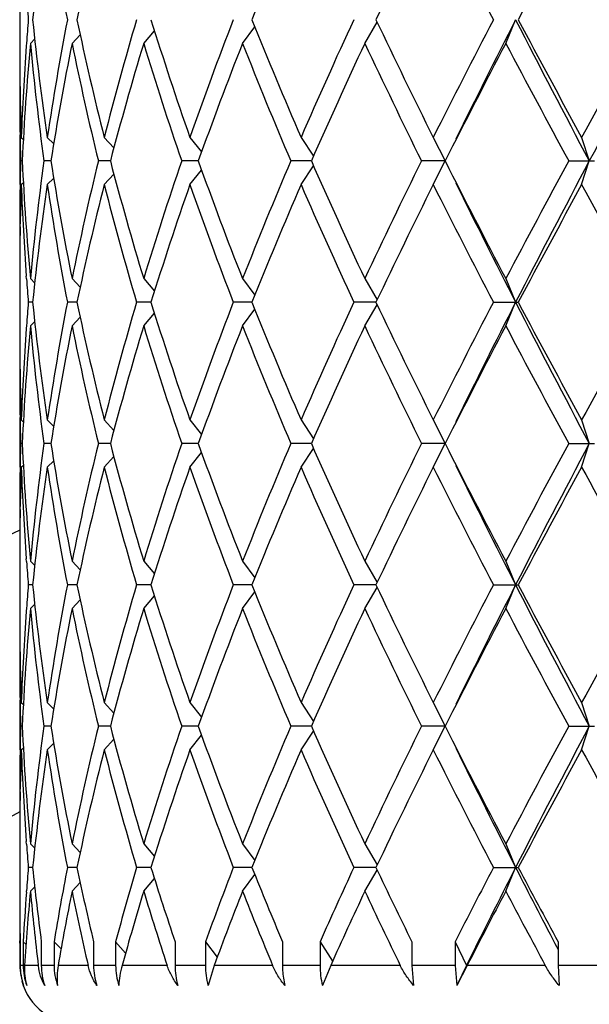
# Model space of a CAD drawing. Units: inches. Extents: x 0 to 11, y 0 to 8.5.
# Drawn here: x 3 to 3.1, y 6.1 to 6.3 of the extents above; entities that cross this region are included whole.
import ezdxf

# ---------------------------------------------------------------- set-up
doc = ezdxf.new("R2010")
doc.units = ezdxf.units.IN
doc.header["$LTSCALE"] = 0.605
doc.header["$MEASUREMENT"] = 0
doc.layers.get('0').update_dxf_attribs({"linetype": 'CONTINUOUS'})

msp = doc.modelspace()

# ---------------------------------------------------------------- linework, layer by layer
at = {"color": 7, "linetype": 'CONTINUOUS'}
for p, q in [((3.0283757398, 6.3091879062), (3.0283757398, 6.297717211)), ((3.0984387249, 6.2986525586), (3.1009465191, 6.3029380627)), ((3.127057715, 6.2986525586), (3.1290532539, 6.3034525586)), ((3.053549345, 6.2986525586), (3.0557286146, 6.3012135261)), ((3.0736179859, 6.2986525586), (3.076094785, 6.3020355358)), ((3.029749838, 6.2987118632), (3.0297083861, 6.2981442098)), ((3.0305410058, 6.2986525586), (3.0314201491, 6.2995431187)), ((3.0390040288, 6.2986525586), (3.0406455372, 6.3004042978)), ((3.0284668509, 6.2881188282), (3.0284784202, 6.2875275741)), ((3.0283757398, 6.2795650586), (3.0283757398, 6.2699650586)), ((3.0284492374, 6.2795603829), (3.0284397294, 6.2800734074)), ((3.0287015245, 6.2795650586), (3.0291158952, 6.279149887)), ((3.0339862337, 6.2795650586), (3.035274317, 6.2782327178)), ((3.0455460671, 6.2795650586), (3.0474847546, 6.2774069815)), ((3.0629367867, 6.2795650586), (3.0652963341, 6.2765984762)), ((3.0854900769, 6.2795650586), (3.0880177171, 6.2757459782)), ((3.1123392275, 6.2795650586), (3.1147530537, 6.2747650586)), ((3.1424524406, 6.2795650586), (3.1440104739, 6.2747650586)), ((3.0288963942, 6.2747650586), (3.0285520352, 6.2747650586)), ((3.0347173244, 6.2747650586), (3.0332991394, 6.2747650586)), ((3.0467853008, 6.2747650586), (3.0443477723, 6.2747650586)), ((3.0646365118, 6.2747650586), (3.0612733413, 6.2747650586)), ((3.0875849459, 6.2747650586), (3.0834254062, 6.2747650586)), ((3.1147530537, 6.2747650586), (3.1099526755, 6.2747650586)), ((3.1123392275, 6.2699650586), (3.1147530537, 6.2747650586)), ((3.1398357213, 6.2747650586), (3.1450839527, 6.2747650586)), ((3.1424524406, 6.2699650586), (3.1440104739, 6.2747650586)), ((3.0629367867, 6.2699650586), (3.0652963341, 6.2729316409)), ((3.0854900769, 6.2699650586), (3.0880177171, 6.2737841389)), ((3.0339862337, 6.2699650586), (3.035274317, 6.2712973994)), ((3.0455460671, 6.2699650586), (3.0474847546, 6.2721231357)), ((3.0284481518, 6.2699697334), (3.0284397297, 6.2694567098)), ((3.0287015245, 6.2699650586), (3.0291158952, 6.2703802301)), ((3.0284680566, 6.261411288), (3.0284784202, 6.2620025431)), ((3.0283757398, 6.2518129062), (3.0283757398, 6.240342211)), ((3.0297509994, 6.2508182531), (3.0297083858, 6.2513859073)), ((3.0305410058, 6.2508775586), (3.0314201491, 6.2499869984)), ((3.0390040288, 6.2508775586), (3.0406455372, 6.2491258193)), ((3.053549345, 6.2508775586), (3.0557286146, 6.248316591)), ((3.0736179859, 6.2508775586), (3.076094785, 6.2474945813)), ((3.0984387249, 6.2508775586), (3.1009465191, 6.2465920545)), ((3.127057715, 6.2508775586), (3.1290532539, 6.2460775586)), ((3.0310062217, 6.2460775586), (3.0301206901, 6.2460775586)), ((3.0399939639, 6.2460775586), (3.038056773, 6.2460775586)), ((3.0550259251, 6.2460775586), (3.0521115516, 6.2460775586)), ((3.0755244763, 6.2460775586), (3.0717449085, 6.2460775586)), ((3.1006926816, 6.2460775586), (3.0962023448, 6.2460775586)), ((3.0984387249, 6.2412775586), (3.1009465191, 6.2455630627)), ((3.1245439751, 6.2460775586), (3.1295904018, 6.2460775586)), ((3.127057715, 6.2412775586), (3.1290532539, 6.2460775586)), ((3.0390040288, 6.2412775586), (3.0406455372, 6.2430292978)), ((3.053549345, 6.2412775586), (3.0557286146, 6.2438385261)), ((3.0736179859, 6.2412775586), (3.076094785, 6.2446605358)), ((3.029749838, 6.2413368632), (3.0297083861, 6.2407692098)), ((3.0305410058, 6.2412775586), (3.0314201491, 6.2421681187)), ((3.0284668509, 6.2307438282), (3.0284784202, 6.230152574)), ((3.0283757398, 6.2221900586), (3.0283757398, 6.2125900586)), ((3.0284492374, 6.2221853829), (3.0284397294, 6.2226984073)), ((3.0287015245, 6.2221900586), (3.0291158952, 6.221774887)), ((3.0339862337, 6.2221900586), (3.035274317, 6.2208577178)), ((3.0455460671, 6.2221900586), (3.0474847546, 6.2200319815)), ((3.0629367867, 6.2221900586), (3.0652963341, 6.2192234762)), ((3.0854900769, 6.2221900586), (3.0880177171, 6.2183709782)), ((3.1123392275, 6.2221900586), (3.1147530537, 6.2173900586)), ((3.1424524406, 6.2221900586), (3.1440104739, 6.2173900586)), ((3.0288963942, 6.2173900586), (3.0285520352, 6.2173900586)), ((3.0347173244, 6.2173900586), (3.0332991394, 6.2173900586)), ((3.0467853008, 6.2173900586), (3.0443477723, 6.2173900586)), ((3.0646365118, 6.2173900586), (3.0612733413, 6.2173900586)), ((3.0875849459, 6.2173900586), (3.0834254062, 6.2173900586)), ((3.1147530537, 6.2173900586), (3.1099526755, 6.2173900586)), ((3.1123392275, 6.2125900586), (3.1147530537, 6.2173900586)), ((3.1398357213, 6.2173900586), (3.1450839527, 6.2173900586)), ((3.1424524406, 6.2125900586), (3.1440104739, 6.2173900586)), ((3.0455460671, 6.2125900586), (3.0474847546, 6.2147481357)), ((3.0629367867, 6.2125900586), (3.0652963341, 6.2155566409)), ((3.0854900769, 6.2125900586), (3.0880177171, 6.2164091389)), ((3.0287015245, 6.2125900586), (3.0291158952, 6.2130052301)), ((3.0339862337, 6.2125900586), (3.035274317, 6.2139223994)), ((3.0284481518, 6.2125947334), (3.0284397297, 6.2120817098)), ((3.0284680566, 6.204036288), (3.0284784202, 6.2046275431)), ((3.0283757398, 6.1944379062), (3.0283757398, 6.182967211)), ((3.0297509994, 6.1934432531), (3.0297083858, 6.1940109073)), ((3.0305410058, 6.1935025586), (3.0314201491, 6.1926119984)), ((3.0390040288, 6.1935025586), (3.0406455372, 6.1917508193)), ((3.053549345, 6.1935025586), (3.0557286146, 6.190941591)), ((3.0736179859, 6.1935025586), (3.076094785, 6.1901195813)), ((3.0984387249, 6.1935025586), (3.1009465191, 6.1892170545)), ((3.127057715, 6.1935025586), (3.1290532539, 6.1887025586)), ((3.0310062217, 6.1887025586), (3.0301206901, 6.1887025586)), ((3.0399939639, 6.1887025586), (3.038056773, 6.1887025586)), ((3.0550259251, 6.1887025586), (3.0521115516, 6.1887025586)), ((3.0755244763, 6.1887025586), (3.0717449085, 6.1887025586)), ((3.0736179859, 6.1839025586), (3.076094785, 6.1872855358)), ((3.1006926816, 6.1887025586), (3.0962023448, 6.1887025586)), ((3.0984387249, 6.1839025586), (3.1009465191, 6.1881880627)), ((3.1245439751, 6.1887025586), (3.1295904018, 6.1887025586)), ((3.127057715, 6.1839025586), (3.1290532539, 6.1887025586)), ((3.0305410058, 6.1839025586), (3.0314201491, 6.1847931187)), ((3.0390040288, 6.1839025586), (3.0406455372, 6.1856542978)), ((3.053549345, 6.1839025586), (3.0557286146, 6.1864635261)), ((3.029749838, 6.1839618632), (3.0297083861, 6.1833942098)), ((3.0284668509, 6.1733688282), (3.0284784202, 6.1727775739)), ((3.0283757398, 6.1648150586), (3.0283757398, 6.1552150586)), ((3.0284492374, 6.1648103829), (3.0284397294, 6.1653234072)), ((3.0287015245, 6.1648150586), (3.0291158952, 6.164399887)), ((3.0339862337, 6.1648150586), (3.035274317, 6.1634827178)), ((3.0455460671, 6.1648150586), (3.0474847546, 6.1626569815)), ((3.0629367867, 6.1648150586), (3.0652963341, 6.1618484762)), ((3.0854900769, 6.1648150586), (3.0880177171, 6.1609959782)), ((3.1123392275, 6.1648150586), (3.1147530537, 6.1600150586)), ((3.1424524406, 6.1648150586), (3.1440104739, 6.1600150586)), ((3.0288963942, 6.1600150586), (3.0285520352, 6.1600150586)), ((3.0347173244, 6.1600150586), (3.0332991394, 6.1600150586)), ((3.0467853008, 6.1600150586), (3.0443477723, 6.1600150586)), ((3.0646365118, 6.1600150586), (3.0612733413, 6.1600150586)), ((3.0875849459, 6.1600150586), (3.0834254062, 6.1600150586)), ((3.0854900769, 6.1552150586), (3.0880177171, 6.1590341389)), ((3.1147530537, 6.1600150586), (3.1099526755, 6.1600150586)), ((3.1123392275, 6.1552150586), (3.1147530537, 6.1600150586)), ((3.1398357213, 6.1600150586), (3.1450839527, 6.1600150586)), ((3.1424524406, 6.1552150586), (3.1440104739, 6.1600150586)), ((3.0455460671, 6.1552150586), (3.0474847546, 6.1573731357)), ((3.0629367867, 6.1552150586), (3.0652963341, 6.1581816409)), ((3.0284481518, 6.1552197334), (3.0284397297, 6.1547067098)), ((3.0287015245, 6.1552150586), (3.0291158952, 6.1556302301)), ((3.0339862337, 6.1552150586), (3.035274317, 6.1565473994)), ((3.0284680566, 6.146661288), (3.0284784202, 6.1472525431)), ((3.0283757398, 6.1370629062), (3.0283757398, 6.125592211)), ((3.0297509994, 6.1360682531), (3.0297083858, 6.1366359073)), ((3.0305410058, 6.1361275586), (3.0314201491, 6.1352369984)), ((3.0390040288, 6.1361275586), (3.0406455372, 6.1343758193)), ((3.053549345, 6.1361275586), (3.0557286146, 6.133566591)), ((3.0736179859, 6.1361275586), (3.076094785, 6.1327445813)), ((3.0984387249, 6.1361275586), (3.1009465191, 6.1318420545)), ((3.127057715, 6.1361275586), (3.1290532539, 6.1313275586)), ((3.0310062217, 6.1313275586), (3.0301206901, 6.1313275586)), ((3.0399939639, 6.1313275586), (3.038056773, 6.1313275586)), ((3.0550259251, 6.1313275586), (3.0521115516, 6.1313275586)), ((3.0755244763, 6.1313275586), (3.0717449085, 6.1313275586)), ((3.1006926816, 6.1313275586), (3.0962023448, 6.1313275586)), ((3.0984387249, 6.1265275586), (3.100946363, 6.1308127959)), ((3.1245439751, 6.1313275586), (3.1295904018, 6.1313275586)), ((3.127057715, 6.1265275586), (3.1290532539, 6.1313275586)), ((3.053549345, 6.1265275586), (3.0557284305, 6.1290883099)), ((3.0736179859, 6.1265275586), (3.0760941494, 6.1299096676)), ((3.0305410058, 6.1265275586), (3.0314191597, 6.1274171165)), ((3.0390040288, 6.1265275586), (3.0406451827, 6.1282789195)), ((3.0297289975, 6.1263025547), (3.0297498186, 6.1265866036)), ((3.0283757398, 6.115992211), (3.0283759728, 6.1164775624)), ((3.0284620056, 6.1162525586), (3.0284620056, 6.1114525586)), ((3.0290943535, 6.1162525586), (3.0290943535, 6.1114525586)), ((3.0290943535, 6.1162525586), (3.0296566021, 6.1156879076)), ((3.0327587165, 6.1162525586), (3.0327587165, 6.1114525586)), ((3.0353622549, 6.1162525586), (3.0353622549, 6.1114525586)), ((3.0353622549, 6.1162525586), (3.0367637834, 6.1147905546)), ((3.0433777243, 6.1162525586), (3.0433777243, 6.1114525586)), ((3.0478524006, 6.1162525586), (3.0478524006, 6.1114525586)), ((3.0478524006, 6.1162525586), (3.0498715038, 6.1139702743)), ((3.0599109466, 6.1162525586), (3.0599109466, 6.1114525586)), ((3.0660848015, 6.1162525586), (3.0660848015, 6.1114525586)), ((3.0660848015, 6.1162525586), (3.0684864207, 6.1131606265)), ((3.0817230208, 6.1162525586), (3.0817230208, 6.1114525586)), ((3.0893587966, 6.1162525586), (3.0893587966, 6.1114525586)), ((3.0893587966, 6.1162525586), (3.0918877937, 6.1122944441)), ((3.1079757213, 6.1162525586), (3.1079757213, 6.1114525586)), ((3.1167799793, 6.1162525586), (3.1167799793, 6.1114525586)), ((3.1167799793, 6.1162525586), (3.1190676031, 6.1114525586)), ((3.1370404036, 6.1158692337), (3.1376601713, 6.1146845674)), ((3.1376601713, 6.1162525586), (3.1376601713, 6.1114525586)), ((3.0290943535, 6.1114525586), (3.0284620056, 6.1114525586)), ((3.0321529877, 6.1114525586), (3.0293726925, 6.1114525586)), ((3.0353622549, 6.1114525586), (3.0327587165, 6.1114525586)), ((3.0422554282, 6.1114525586), (3.0361737786, 6.1114525586)), ((3.0478524006, 6.1114525586), (3.0433777243, 6.1114525586)), ((3.0583152124, 6.1114525586), (3.0491659228, 6.1114525586)), ((3.0660848015, 6.1114525586), (3.0599109466, 6.1114525586)), ((3.0678498442, 6.1114525586), (3.0666411404, 6.1073688095)), ((3.0797151717, 6.1114525586), (3.0678498442, 6.1114525586)), ((3.0893587966, 6.1114525586), (3.0817230208, 6.1114525586)), ((3.0915075301, 6.1114525586), (3.0898164379, 6.1073688095)), ((3.1056329176, 6.1114525586), (3.0915075301, 6.1114525586)), ((3.1167799793, 6.1114525586), (3.1079757213, 6.1114525586)), ((3.1079757213, 6.1114525586), (3.1083544141, 6.1073688095)), ((3.1167799793, 6.1114525586), (3.1171213361, 6.1073688095)), ((3.1190676031, 6.1114525586), (3.1171213361, 6.1073688095)), ((3.1192298291, 6.1114525586), (3.1171213361, 6.1073688095)), ((3.1350724459, 6.1114525586), (3.1192298291, 6.1114525586)), ((3.1472945689, 6.1114525586), (3.1376601713, 6.1114525586)), ((3.1376601713, 6.1114525586), (3.1379129819, 6.1073688095))]:
    msp.add_line(p, q, dxfattribs=at)
for centre, radius, start, end in [((3.1972757398, 5.8366525586), 0.618, 105.8604456197, 164.1436914276), ((5.4997478407, 7.5839941224), 2.6677025956, 207.986465459, 208.6864870261), ((3.5568079155, 6.2499893774), 0.5285126666, 171.5842248897, 174.1941540864), ((3.5826629395, 6.408546511), 0.5546535995, 188.4188979087, 190.9222485691), ((3.6217053101, 6.1808366921), 0.5944936583, 165.7334138108, 168.0971647379), ((3.9470498683, 5.9538826281), 0.939018491, 156.5648769445, 158.1442179351), ((4.2853295148, 5.7411070354), 1.3113258068, 153.4451925515, 154.6062000472), ((4.5042457093, 7.0234398209), 1.5562642878, 206.5698760441, 207.5574752569), ((4.9681101223, 5.3289223804), 2.0808324851, 151.3265845442, 152.0736190865), ((5.5192240774, 7.6279209091), 2.7093456706, 208.6876903918, 209.2651378098), ((3.5434818154, 6.3459962956), 0.5151209708, 184.2085330565, 184.7374430595), ((3.5434818155, 6.2609088215), 0.5151209709, 175.2625569405, 175.7914669435), ((3.5568079155, 6.3569157397), 0.5285126666, 185.8058459136, 188.4157751103), ((3.5826629395, 6.1983586061), 0.5546535995, 169.0777514309, 171.5811020913), ((3.6217053101, 6.426068425), 0.5944936583, 191.9028352621, 194.2665861892), ((3.6709476158, 6.1205193206), 0.6453081775, 163.531869601, 165.7315858002), ((3.7383976263, 6.5165123325), 0.7158151692, 197.3162922836, 199.3305389622), ((3.8069082195, 6.0188055323), 0.7883457512, 158.83415299, 160.6846050476), ((3.9298683415, 6.6458545127), 0.9204035082, 201.8398100898, 203.4510950307), ((4.0431097061, 5.86446949), 1.0437143696, 155.127719551, 156.5649070283), ((4.2546567232, 6.8508549866), 1.2772084571, 205.3782927312, 206.5703146701), ((4.4629351253, 5.6045719525), 1.5098758136, 152.4273531616, 153.4452955374), ((4.5821391522, 5.5610422718), 1.6317572313, 152.9366135614, 153.8882589322), ((4.8829658057, 7.1996725281), 1.9696241959, 207.06627229, 208.0074105021), ((4.8988053163, 7.2406661023), 2.0021215349, 207.91169632, 208.6881000492), ((5.4068388302, 5.0412199032), 2.5808805562, 150.720490637, 151.3266811613), ((5.6444516485, 4.9448771498), 2.8321030909, 151.3338309493, 151.9932165656), ((3.5340301435, 6.2977174146), 0.5056544034, 180.0000230772, 181.0876826546), ((3.5390007495, 6.2612272258), 0.5106286078, 175.8540623658, 177.941935916), ((3.5405073276, 6.2515441879), 0.5121375284, 174.7222543904, 177.401256309), ((3.5562011954, 6.3472441259), 0.5279012932, 185.2813627072, 187.8914437841), ((3.5835784754, 6.1885996447), 0.5555834516, 168.5749852095, 171.0779864724), ((3.6204492979, 6.4161830769), 0.5932048749, 191.4275131226, 193.7919250072), ((3.6725931877, 6.1104611955), 0.6470172087, 163.0905557813, 165.2891870749), ((3.7362874589, 6.506222639), 0.7135941917, 196.9106310566, 198.9264800686), ((3.8357926664, 5.9984488492), 0.8191657407, 158.5016192228, 160.286677171), ((3.9264130368, 6.6348250512), 0.9166631571, 201.5143986355, 203.1284762327), ((4.0916897397, 5.8329373865), 1.0970133089, 154.879075963, 156.2494754234), ((4.2485241953, 6.8382835557), 1.2703929322, 205.1364144777, 206.3324025552), ((4.5571419697, 5.5466276812), 1.6157606233, 152.2618890291, 153.2148095457), ((4.8851523086, 7.2237388449), 1.9866255905, 207.7527559099, 208.5340696943), ((3.5339548994, 6.2881171174), 0.5055791595, 179.4616498016, 179.9999893917), ((3.5340563284, 6.2881178297), 0.5056805885, 180.0000701025, 180.9115059912), ((3.5350246364, 6.2977362722), 0.5066490764, 181.1545563313, 182.0553815891), ((3.5346447399, 6.2881275759), 0.5062690812, 180.9696175361, 181.5124462359), ((3.53464474, 6.2614025413), 0.5062690813, 178.4875537641, 179.0303824639), ((3.5405073276, 6.2979859292), 0.5121375284, 182.598743691, 185.2777456096), ((3.5562011954, 6.2022859913), 0.5279012932, 172.1085562159, 174.7186372928), ((3.5835784754, 6.3609304725), 0.5555834516, 188.9220135276, 191.4250147905), ((3.6204492979, 6.1333470403), 0.5932048749, 166.2080749928, 168.5724868774), ((3.6725931877, 6.4390689217), 0.6470172087, 194.7108129251, 196.9094442187), ((3.7262255503, 6.046560985), 0.7030210093, 161.0583595111, 163.1045293638), ((3.8224279168, 6.5460562309), 0.8048892851, 199.6974905787, 201.5142130275), ((3.9099566183, 5.921461529), 0.8988755357, 156.8555523921, 158.5015727397), ((4.0691388374, 6.706346229), 1.0722455027, 203.7346963625, 205.1367522512), ((4.2194847552, 5.725243785), 1.2381579325, 153.6520282959, 154.8791546712), ((4.5130176627, 6.980165571), 1.5661245102, 206.7700893519, 207.7532120733), ((4.8214078005, 5.3598897641), 1.9143357757, 151.4511779422, 152.2619964536), ((4.9637233874, 5.3077518316), 2.0606964038, 152.013386675, 152.9129305329), ((3.5340563285, 6.2614122875), 0.5056805886, 179.0884939978, 179.9999298975), ((3.5350246364, 6.251793845), 0.5066490765, 177.9446184109, 178.845443656), ((3.5390007495, 6.2883028914), 0.5106286078, 182.058064084, 184.1459376334), ((3.5568079155, 6.1926143774), 0.5285126666, 171.5842248897, 174.1941540864), ((3.5826629395, 6.351171511), 0.5546535995, 188.4188979087, 190.9222485691), ((3.6217053101, 6.1234616921), 0.5944936583, 165.7334138108, 168.0971647379), ((3.6709476158, 6.4290107965), 0.6453081774, 194.2684141997, 196.468130399), ((3.7488780692, 6.0295469573), 0.7268537036, 160.6847574925, 162.6684112617), ((3.8197372257, 6.5354550694), 0.8020173629, 199.3311681803, 201.150073782), ((3.9470498683, 5.8965076281), 0.939018491, 156.5648769445, 158.1442179351), ((4.0646137556, 6.6947040449), 1.0672798999, 203.4509603194, 204.8564131013), ((4.2853295148, 5.6837320354), 1.3113258068, 153.4451925515, 154.6062000472), ((4.5042457094, 6.9660648209), 1.5562642879, 206.5698760441, 207.5574752569), ((4.5369846166, 6.9658883956), 1.5812647985, 206.0965469018, 207.07858062), ((4.9681101223, 5.2715473804), 2.0808324851, 151.3265845442, 152.0736190865), ((5.5192240774, 7.5705459091), 2.7093456706, 208.6876903919, 209.2651378098), ((3.5339548995, 6.2614129998), 0.5055791595, 180.0000106083, 180.538350202), ((3.5340301434, 6.2518127025), 0.5056544034, 178.9123173453, 179.9999769229), ((3.5434818154, 6.2886212956), 0.5151209708, 184.2085330565, 184.7374430595), ((3.5434818154, 6.2035338215), 0.5151209708, 175.2625569405, 175.7914669435), ((3.5568079155, 6.2995407397), 0.5285126666, 185.8058459136, 188.4157751103), ((3.5826629395, 6.1409836061), 0.5546535995, 169.0777514309, 171.5811020913), ((3.6217053101, 6.368693425), 0.5944936583, 191.9028352621, 194.2665861892), ((3.6631095031, 6.0652986276), 0.6371809152, 163.5178391203, 165.7456162809), ((3.7383976263, 6.4591373325), 0.7158151692, 197.3162922836, 199.3305389623), ((3.8069082195, 5.9614305323), 0.7883457512, 158.8341529901, 160.6846050476), ((3.9298683415, 6.5884795127), 0.9204035082, 201.8398100898, 203.4510950307), ((4.0431097061, 5.80709449), 1.0437143696, 155.127719551, 156.5649070283), ((4.2546567232, 6.7934799866), 1.2772084571, 205.3782927312, 206.5703146701), ((4.4629351253, 5.5471969525), 1.5098758136, 152.4273531616, 153.4452955374), ((4.5821391522, 5.5036672718), 1.6317572313, 152.9366135614, 153.8882589322), ((4.8829658057, 7.1422975281), 1.9696241959, 207.06627229, 208.0074105021), ((4.8988053163, 7.1832911023), 2.0021215349, 207.91169632, 208.6881000492), ((5.4068388301, 4.9838449033), 2.5808805561, 150.720490637, 151.3266811613), ((3.5390007495, 6.2038522258), 0.5106286078, 175.8540623661, 177.941935916), ((3.5405073276, 6.1941691879), 0.5121375284, 174.7222543904, 177.401256309), ((3.5562011954, 6.2898691259), 0.5279012932, 185.2813627073, 187.8914437841), ((3.5835784754, 6.1312246447), 0.5555834516, 168.5749852095, 171.0779864724), ((3.6204492979, 6.3588080768), 0.5932048749, 191.4275131226, 193.7919250072), ((3.6807747449, 6.0507694859), 0.6555188999, 163.1048149688, 165.2749278874), ((3.7362874589, 6.448847639), 0.7135941917, 196.9106310566, 198.9264800685), ((3.8357926664, 5.9410738492), 0.8191657407, 158.5016192228, 160.286677171), ((3.9264130368, 6.5774500512), 0.9166631571, 201.5143986355, 203.1284762327), ((4.0916897397, 5.7755623865), 1.0970133088, 154.879075963, 156.2494754234), ((4.2485241953, 6.7809085557), 1.2703929322, 205.1364144777, 206.3324025552), ((4.5571419697, 5.4892526811), 1.6157606233, 152.2618890291, 153.2148095457), ((4.8851523086, 7.1663638449), 1.9866255905, 207.7527559099, 208.5340696944), ((3.5340301434, 6.2403424146), 0.5056544034, 180.0000230771, 181.0876826547), ((3.5339548994, 6.2307421174), 0.5055791595, 179.4616497976, 179.9999893917), ((3.5340563285, 6.2307428297), 0.5056805886, 180.0000701025, 180.9115060017), ((3.5350246364, 6.2403612722), 0.5066490765, 181.1545563462, 182.0553815891), ((3.53464474, 6.2307525759), 0.5062690813, 180.9696175361, 181.5124462359), ((3.53464474, 6.2040275413), 0.5062690813, 178.4875537642, 179.0303824639), ((3.5405073276, 6.2406109292), 0.5121375284, 182.598743691, 185.2777456096), ((3.5562011954, 6.1449109913), 0.5279012932, 172.1085562159, 174.7186372928), ((3.5835784754, 6.3035554725), 0.5555834516, 188.9220135276, 191.4250147905), ((3.6144827842, 6.0773067768), 0.5870922053, 166.1957643609, 168.5847975094), ((3.6725931877, 6.3816939217), 0.6470172087, 194.7108129251, 196.9094442187), ((3.7262255503, 5.989185985), 0.7030210093, 161.0583595111, 163.1045293638), ((3.8224279168, 6.4886812309), 0.8048892851, 199.6974905787, 201.5142130275), ((3.9099566183, 5.864086529), 0.8988755357, 156.8555523921, 158.5015727397), ((4.0691388374, 6.648971229), 1.0722455027, 203.7346963625, 205.1367522512), ((4.2194847552, 5.667868785), 1.2381579326, 153.6520282959, 154.8791546712), ((4.5130176627, 6.922790571), 1.5661245103, 206.7700893519, 207.7532120733), ((4.8214078005, 5.3025147641), 1.9143357757, 151.4511779422, 152.2619964536), ((4.9637233875, 5.2503768316), 2.0606964039, 152.013386675, 152.9129305329), ((4.5369846165, 6.9085133956), 1.5812647985, 206.0965469018, 207.07858062), ((3.5340563284, 6.2040372875), 0.5056805885, 179.0884939979, 179.9999298975), ((3.5350246364, 6.194418845), 0.5066490765, 177.9446184109, 178.8454436561), ((3.5390007495, 6.2309278914), 0.5106286078, 182.058064084, 184.1459376375), ((3.5568079155, 6.1352393774), 0.5285126666, 171.5842248897, 174.1941540864), ((3.5826629395, 6.293796511), 0.5546535995, 188.4188979087, 190.9222485691), ((3.6279662389, 6.0646314894), 0.6009201235, 165.7460549946, 168.0845235541), ((3.6709476158, 6.3716357965), 0.6453081774, 194.2684141997, 196.4681303991), ((3.7488780692, 5.9721719573), 0.7268537036, 160.6847574925, 162.6684112617), ((3.8197372257, 6.4780800694), 0.8020173629, 199.3311681803, 201.1500737821), ((3.9470498683, 5.8391326281), 0.939018491, 156.5648769445, 158.1442179351), ((4.0646137557, 6.6373290449), 1.0672798999, 203.4509603194, 204.8564131013), ((4.2853295148, 5.6263570354), 1.3113258069, 153.4451925515, 154.6062000472), ((4.5042457094, 6.9086898209), 1.5562642878, 206.5698760441, 207.5574752569), ((4.9681101224, 5.2141723804), 2.0808324851, 151.3265845442, 152.0736190865), ((5.5192240775, 7.5131709091), 2.7093456706, 208.6876903919, 209.2651378098), ((3.5339548994, 6.2040379998), 0.5055791595, 180.0000106083, 180.538350202), ((3.5340301434, 6.1944377025), 0.5056544034, 178.9123173453, 179.9999769229), ((3.1972757398, 5.8366525586), 0.4005, 114.9410200897, 155.0602701226), ((3.5434818155, 6.2312462956), 0.5151209709, 184.2085330565, 184.7374430595), ((3.5434818154, 6.1461588215), 0.5151209708, 175.2625569405, 175.7914669435), ((3.5568079155, 6.2421657397), 0.5285126666, 185.8058459136, 188.4157751103), ((3.5783376649, 6.0843456527), 0.5502670315, 169.0677718343, 171.591081688), ((3.6217053101, 6.311318425), 0.5944936583, 191.9028352621, 194.2665861892), ((3.6631095031, 6.0079236276), 0.6371809152, 163.5178391203, 165.7456162809), ((3.7383976263, 6.4017623325), 0.7158151692, 197.3162922836, 199.3305389622), ((3.8069082195, 5.9040555323), 0.7883457512, 158.83415299, 160.6846050476), ((3.9298683415, 6.5311045127), 0.9204035082, 201.8398100898, 203.4510950306), ((4.0431097061, 5.74971949), 1.0437143696, 155.127719551, 156.5649070283), ((4.2546567232, 6.7361049866), 1.2772084571, 205.3782927312, 206.5703146701), ((4.4629351253, 5.4898219525), 1.5098758136, 152.4273531616, 153.4452955374), ((4.5821391522, 5.4462922718), 1.6317572313, 152.9366135614, 153.8882589322), ((4.8829658057, 7.0849225281), 1.9696241959, 207.06627229, 208.0074105022), ((4.8988053163, 7.1259161023), 2.0021215349, 207.91169632, 208.6881000492), ((5.4068388301, 4.9264699032), 2.5808805561, 150.720490637, 151.3266811613), ((3.5340301435, 6.1829674146), 0.5056544034, 180.0000230772, 181.0876826546), ((3.5390007495, 6.1464772258), 0.5106286078, 175.8540623661, 177.941935916), ((3.5405073276, 6.1367941879), 0.5121375284, 174.7222543904, 177.401256309), ((3.5562011954, 6.2324941259), 0.5279012932, 185.2813627072, 187.8914437841), ((3.5881661666, 6.073026378), 0.560243323, 168.5853963075, 171.0675753744), ((3.6204492979, 6.3014330768), 0.5932048749, 191.4275131226, 193.7919250072), ((3.6807747449, 5.9933944859), 0.6555188999, 163.1048149688, 165.2749278874), ((3.7362874589, 6.391472639), 0.7135941917, 196.9106310566, 198.9264800686), ((3.8357926664, 5.8836988492), 0.8191657407, 158.5016192228, 160.286677171), ((3.9264130368, 6.5200750512), 0.9166631571, 201.5143986355, 203.1284762327), ((4.0916897397, 5.7181873865), 1.0970133088, 154.8790759629, 156.2494754234), ((4.2485241953, 6.7235335557), 1.2703929322, 205.1364144777, 206.3324025552), ((4.5571419697, 5.4318776812), 1.6157606233, 152.2618890291, 153.2148095457), ((4.8851523086, 7.1089888449), 1.9866255905, 207.7527559099, 208.5340696943), ((3.5339548995, 6.1733671174), 0.5055791596, 179.4616497946, 179.9999893917), ((3.5340563285, 6.1733678297), 0.5056805886, 180.0000701025, 180.9115060112), ((3.5350246364, 6.1829862722), 0.5066490764, 181.154556357, 182.0553815891), ((3.53464474, 6.1733775759), 0.5062690813, 180.9696175361, 181.5124462359), ((3.53464474, 6.1466525413), 0.5062690813, 178.4875537642, 179.0303824639), ((3.5405073276, 6.1832359292), 0.5121375284, 182.598743691, 185.2777456096), ((3.5533689938, 6.0878630071), 0.5250510184, 172.1014704801, 174.7257230286), ((3.5835784754, 6.2461804725), 0.5555834516, 188.9220135276, 191.4250147905), ((3.6144827842, 6.0199317768), 0.5870922053, 166.1957643609, 168.5847975094), ((3.6725931877, 6.3243189217), 0.6470172087, 194.7108129251, 196.9094442187), ((3.7262255503, 5.931810985), 0.7030210093, 161.0583595111, 163.1045293638), ((3.8224279168, 6.4313062309), 0.8048892851, 199.6974905787, 201.5142130275), ((3.9099566183, 5.806711529), 0.8988755357, 156.8555523921, 158.5015727397), ((4.0691388374, 6.591596229), 1.0722455027, 203.7346963625, 205.1367522512), ((4.2194847552, 5.610493785), 1.2381579326, 153.6520282959, 154.8791546711), ((4.5130176627, 6.865415571), 1.5661245102, 206.7700893519, 207.7532120733), ((4.8214078005, 5.2451397641), 1.9143357757, 151.4511779422, 152.2619964536), ((4.9637233875, 5.1930018316), 2.0606964039, 152.013386675, 152.9129305329), ((3.5350246364, 6.137043845), 0.5066490764, 177.9446184109, 178.8454436559), ((3.5390007495, 6.1735528914), 0.5106286079, 182.058064084, 184.1459376376), ((3.5598823398, 6.0774808485), 0.531610122, 171.5918296407, 174.1865493354), ((3.5826629395, 6.236421511), 0.5546535995, 188.4188979087, 190.9222485691), ((3.6279662389, 6.0072564894), 0.6009201235, 165.7460549946, 168.0845235541), ((3.6709476158, 6.3142607965), 0.6453081774, 194.2684141997, 196.4681303991), ((3.7488780692, 5.9147969573), 0.7268537036, 160.6847574925, 162.6684112617), ((3.8197372257, 6.4207050694), 0.8020173629, 199.3311681803, 201.150073782), ((3.9470498683, 5.7817576281), 0.939018491, 156.5648769445, 158.1442179351), ((4.0646137557, 6.5799540449), 1.0672798999, 203.4509603194, 204.8564131013), ((4.2853295148, 5.5689820354), 1.3113258069, 153.4451925515, 154.6062000472), ((4.5042457094, 6.8513148209), 1.5562642878, 206.5698760441, 207.5574752569), ((4.5369846165, 6.8511383956), 1.5812647985, 206.0965469018, 207.07858062), ((4.9681101224, 5.1567973804), 2.0808324851, 151.3265845442, 152.0736190865), ((5.5192240774, 7.4557959091), 2.7093456706, 208.6876903918, 209.2651378098), ((3.5340563285, 6.1466622875), 0.5056805886, 179.0884939979, 179.9999298975), ((3.5339548994, 6.1466629998), 0.5055791595, 180.0000106083, 180.538350202), ((3.5340301434, 6.1370627025), 0.5056544034, 178.9123173453, 179.9999769229), ((3.1972757398, 5.8366525586), 0.3495, 118.8954673696, 151.1058186995), ((3.5434818155, 6.1738712956), 0.5151209709, 184.2085330565, 184.7374430595), ((3.543111164, 6.0888127822), 0.5147491938, 175.2623621223, 175.7916831047), ((3.5540605718, 6.18449106), 0.5257491012, 185.803641563, 187.4576250672), ((3.5838744602, 6.0259893364), 0.5558894572, 169.0766908582, 170.6551531712), ((3.6160635361, 6.2527148358), 0.5887197909, 191.8990842012, 193.402771291), ((3.6732011512, 5.947711482), 0.64766284, 163.5304550148, 164.9163105851), ((3.7289651913, 6.3413873825), 0.7059173261, 197.311710444, 198.5979379529), ((3.8234831587, 5.840477468), 0.8060422892, 158.8483761104, 159.9930109234), ((3.9144948648, 6.4674864768), 0.9038109368, 201.8350031619, 202.8683089247), ((4.0709757315, 5.6797220152), 1.0743047622, 155.1420476949, 156.0250174914), ((4.2275300371, 6.6657492089), 1.2471360931, 205.3736158847, 206.1426041404), ((4.516655299, 5.4048191632), 1.5702829002, 152.4410600497, 153.0597775387), ((4.6032707576, 5.3782012336), 1.6554505458, 152.9390951317, 153.7089224268), ((4.7976175661, 6.9836641439), 1.8736553895, 207.0588693284, 207.5909526974), ((4.8389983282, 7.0366900572), 1.9343620946, 207.9072665382, 208.4137412101), ((3.5340298718, 6.1255924644), 0.505654132, 180.0000287174, 181.058366946), ((3.5397133389, 6.0890526799), 0.5113429198, 175.8224653113, 176.9508248528), ((3.54377484, 6.0791691378), 0.5154141913, 174.7279869574, 176.4088777436), ((3.5524912612, 6.174716437), 0.524170046, 185.2748597677, 186.9321238206), ((3.5925048301, 6.0148075772), 0.5646631661, 168.5885968048, 170.1450141303), ((3.6127054796, 6.2423762449), 0.585281362, 191.4163312227, 192.9260681738), ((3.6884983988, 5.9337259152), 0.6635757489, 163.1091396318, 164.4647169751), ((3.7232827218, 6.3299687463), 0.6999507932, 196.8969164704, 198.1911347618), ((3.8484577996, 5.8214098543), 0.8327505931, 158.506389732, 159.6169468994), ((3.9052083963, 6.4540994039), 0.8937818104, 201.4999803889, 202.5424263236), ((4.1132468924, 5.6508073841), 1.1207788815, 154.8838298845, 155.73204785), ((4.2112180395, 6.648321444), 1.2290429862, 205.1223729765, 205.901073326), ((4.600058383, 5.3520833173), 1.6641799334, 152.2664198014, 152.8512378884), ((4.8036020084, 7.0082062011), 1.8942433836, 207.7394537254, 208.2558716378), ((3.5339689277, 6.1159920556), 0.505593188, 179.4566415675, 179.9449804777), ((3.5339611306, 6.1159923199), 0.5055853907, 180.0000123414, 180.514478192), ((3.0399951521, 6.1115563049), 0.011599494, 180.5124625785, 201.1620357352), ((3.0404671393, 6.1114524477), 0.0120051337, 179.9994708478, 199.8864798982), ((3.0411385667, 6.111451751), 0.0120441767, 180.0006750503, 199.8157866014), ((3.0430088496, 6.1127721933), 0.0109357748, 186.93084959, 187.3725198561), ((3.0450453299, 6.1114501241), 0.0122866137, 179.9886475398, 199.4008856569), ((3.0478271047, 6.1114487453), 0.0124648504, 179.9824721288, 199.1059039203), ((3.0564312071, 6.1114446386), 0.0130534852, 179.9652366165, 198.1943162), ((3.0612633361, 6.1114424366), 0.0134109393, 179.9567557374, 197.6832202295), ((3.0403757398, 6.1114525586), 0.012, 195, 270)]:
    msp.add_arc(centre, radius, start, end, dxfattribs=at)
for points, knots in [([(3.0293726925, 6.1114525586), (3.0293286514, 6.1107502541), (3.0293572957, 6.1093689547), (3.0296219616, 6.1080129183), (3.029807557, 6.1073688095)], [0, 0, 0, 0, 0.5121431651, 1, 1, 1, 1]), ([(3.0334563806, 6.1073688095), (3.0331283257, 6.1079878542), (3.0325707175, 6.1092878181), (3.0322541193, 6.1106684119), (3.0321634827, 6.1113689151)], [0, 0, 0, 0, 0.4979582284, 1, 1, 1, 1]), ([(3.0361737786, 6.1114525586), (3.0360528241, 6.1107558294), (3.0359099862, 6.1093925674), (3.0359679654, 6.1080222465), (3.0360488782, 6.1073688095)], [0, 0, 0, 0, 0.5178396436, 1, 1, 1, 1]), ([(3.0440303566, 6.1073688095), (3.0436212223, 6.1079956141), (3.0429014033, 6.1093085075), (3.0424212703, 6.1107298244), (3.0422554282, 6.1114525586)], [0, 0, 0, 0, 0.5023481317, 1, 1, 1, 1]), ([(3.0491659228, 6.1114525586), (3.0489730088, 6.1107581885), (3.0486687594, 6.1094070267), (3.048515958, 6.1080296193), (3.0484860573, 6.1073688095)], [0, 0, 0, 0, 0.5214101321, 1, 1, 1, 1]), ([(3.0604934668, 6.1073688095), (3.0600243994, 6.1079938669), (3.059179731, 6.1092983096), (3.0585544376, 6.1107244424), (3.0583152124, 6.1114525586)], [0, 0, 0, 0, 0.5048704885, 1, 1, 1, 1]), ([(3.0599109466, 6.1114525586), (3.0599109466, 6.1107598153), (3.0600080038, 6.1093795453), (3.0602998226, 6.1080266991), (3.0604934668, 6.1073688095)], [0, 0, 0, 0, 0.5025196282, 1, 1, 1, 1]), ([(3.0660848015, 6.1114525586), (3.0660848015, 6.110759967), (3.0661773138, 6.1093813569), (3.0664559145, 6.1080277131), (3.0666411404, 6.1073688095)], [0, 0, 0, 0, 0.5029586302, 1, 1, 1, 1]), ([(3.082213043, 6.1073688095), (3.0817005108, 6.107994376), (3.0807617973, 6.1092961681), (3.0800184606, 6.1107217705), (3.0797151717, 6.1114525586)], [0, 0, 0, 0, 0.5054667024, 1, 1, 1, 1]), ([(3.0817230208, 6.1114525586), (3.0817230208, 6.1111056118), (3.0817637225, 6.1097331322), (3.0819664646, 6.1083646707), (3.082213043, 6.1073688095)], [0, 0, 0, 0, 0.2527144586, 1, 1, 1, 1]), ([(3.0893587966, 6.1114525586), (3.0893587966, 6.1107604766), (3.0894343967, 6.1093874554), (3.0896632631, 6.1080312116), (3.0898164379, 6.1073688095)], [0, 0, 0, 0, 0.5044462903, 1, 1, 1, 1]), ([(3.1083544141, 6.1073688095), (3.1078165067, 6.1079966976), (3.1068170317, 6.1093008224), (3.1059877308, 6.1107217838), (3.1056329176, 6.1114525586)], [0, 0, 0, 0, 0.5044036867, 1, 1, 1, 1]), ([(3.1379129819, 6.1073688095), (3.1373690123, 6.1080004838), (3.1363442571, 6.1093108834), (3.135463907, 6.1107241033), (3.1350724459, 6.1114525586)], [0, 0, 0, 0, 0.5019993093, 1, 1, 1, 1])]:
    msp.add_open_spline(points, degree=3, knots=knots, dxfattribs=at)

doc.saveas('drawing.dxf')
